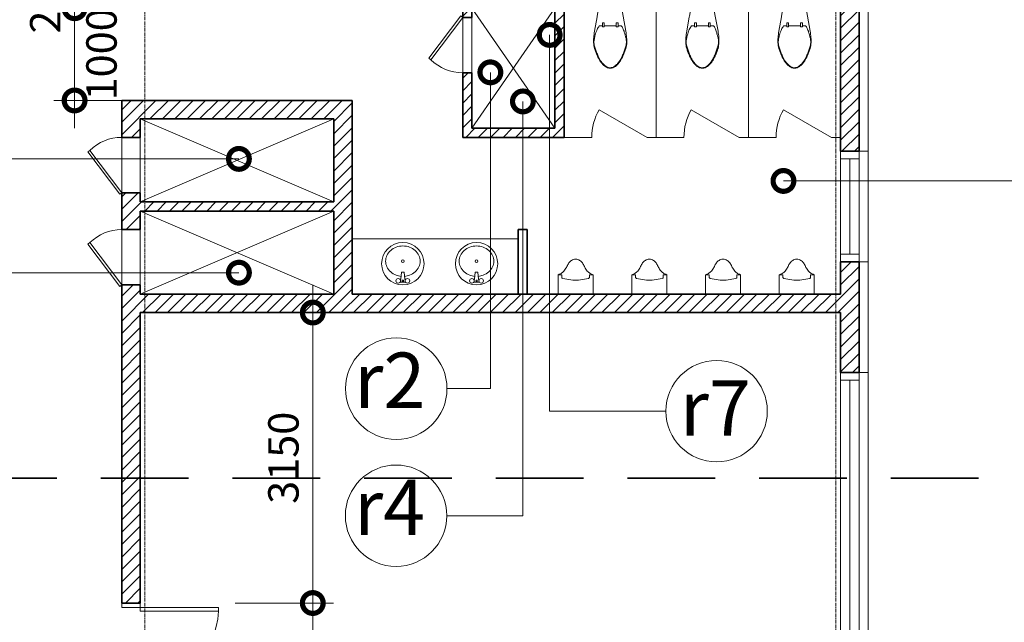
# Model space of a CAD drawing. Units: inches. Extents: x 1854245 to 2212915, y 633082 to 929809.
# Drawn here: x 1965840 to 1976524, y 717094 to 723628 of the extents above; entities that cross this region are included whole.
import ezdxf

# ---------------------------------------------------------------- set-up
doc = ezdxf.new("R2010")
doc.units = ezdxf.units.IN
doc.header["$LTSCALE"] = 100
doc.header["$MEASUREMENT"] = 0
doc.linetypes.add('CENTER', pattern=[2, 1.25, -0.25, 0.25, -0.25])
doc.linetypes.add('HIDDEN', pattern=[9.524999999999999, 6.349999999999999, -3.174999999999999])
doc.layers.get('Defpoints').update_dxf_attribs({"lineweight": 15})
for name, color, linetype, lineweight in [('0-DIM', 55, 'Continuous', 15), ('1', 1, 'Continuous', 15), ('2', 2, 'Continuous', 15), ('252', 252, 'Continuous', 13), ('3', 3, 'Continuous', 35), ('4', 4, 'Continuous', 15), ('5', 5, 'CENTER', 9), ('6', 6, 'Continuous', 35), ('dim1', 8, 'Continuous', 13), ('DOOR', 4, 'Continuous', 15), ('HAT', 8, 'Continuous', 15), ('opnhom', 8, 'Continuous', 13), ('text-vietnam', 8, 'Continuous', 15), ('wall', 3, 'Continuous', 35)]:
    doc.layers.add(name, color=color, linetype=linetype, lineweight=lineweight)
doc.styles.add('HCM', font='txt')
doc.styles.add('HHH', font='txt', dxfattribs={"width": 0.9})
doc.dimstyles.new('1-150', dxfattribs={"dimscale": 1.5, "dimtxt": 220, "dimasz": 300, "dimexe": 150, "dimexo": 0, "dimgap": 100, "dimtad": 1, "dimdec": 0, "dimzin": 9, "dimdsep": 46, "dimtxsty": 'HHH', "dimblk": 'DOTSMALL', "dimcen": 0, "dimdle": 200, "dimclrd": 8, "dimclre": 8, "dimclrt": 6, "dimadec": 0, "dimazin": 0, "dimtfac": 1, "dimtdec": 0, "dimtix": 1, "dimtmove": 2, "dimatfit": 1, "dimldrblk": 'DOTSMALL', "dimfxl": 0, "dimtolj": 1, "dimtzin": 0, "dimlwd": -1, "dimlwe": -1, "dimarcsym": 0})

# ---------------------------------------------------------------- blocks, each defined once
blk = doc.blocks.new('A$C62DD2A7A')
at = {"layer": 'DOOR', "color": 2}
for points in [[(50, 950.0000000018626), (90, 950.0000000018626), (90, 100), (50, 100)], [(1750.000000003725, 950.0000000018626), (1710.000000003725, 950.0000000018626), (1710.000000003725, 100), (1750.000000003725, 100)], [(50, -100), (0, -100), (0, 100), (50, 100)], [(1750.000000003725, -100), (1800.000000003725, -100), (1800.000000003725, 100), (1750.000000003725, 100)]]:
    blk.add_lwpolyline(points, close=True, dxfattribs=at)
at = {"layer": 'DOOR', "color": 5}
for centre, start, end in [((48.25296412035823, 99.27635404560715), 0.0486786040098383, 87.1906133028468), ((1751.747035883367, 99.27635404560715), 92.80938669715323, 179.9513213959901)]:
    blk.add_arc(centre, 851.7473432869609, start, end, dxfattribs=at)
blk = doc.blocks.new('A$C0BD835AB')
at = {"layer": 'HAT'}
for p, q in [((-190, -210), (-150, -210)), ((-150, -210), (-150, -180)), ((-140, -170), (-31.66180719435215, -152.3559293760918)), ((31.66180719435215, -152.3559293760918), (140, -170)), ((150, -180), (150, -210)), ((150, -210), (190, -210))]:
    blk.add_line(p, q, dxfattribs=at)
blk.add_lwpolyline([(190, 0), (190, -210, 0.0221676004681826), (165, -220, 0.015962480104796), (135, -240, 0.0464110053418778), (105, -280, 0.0258997648935992), (85, -320, -0.0271170056447584), (60, -355, -0.0710216478247594), (25, -375, -0.0485296053941597), (0, -380, -0.0485296053941599), (-25, -375, -0.0710216478247594), (-60, -355, -0.0271170056447583), (-85, -320, 0.0258997648935992), (-105, -280, 0.0464110053418778), (-135, -240, 0.0159624801047961), (-165, -220, 0.0221676004681826), (-190, -210), (-190, 0)], format="xyb", dxfattribs=at)
for centre, radius, start, end in [((-143.9471616633236, -180), 6.052838336396233, 134.9999999434022, 180), ((-128.20365309529, -195.7435085684992), 28.31752167299768, 114.6184860044816, 134.9999999434022), ((0, -346.7658841740339), 196.971319128777, 80.74996105089033, 99.25003894910965), ((138.1333814356476, -181.4614187474362), 11.61242371632789, 29.63155291919825, 80.74996105089033), ((132.0094248577952, -184.9447724893689), 18.65774822823025, 15.36844709838459, 29.63155291919825)]:
    blk.add_arc(centre, radius, start, end, dxfattribs=at)
blk = doc.blocks.new('A$C55383EAB')
at = {"layer": 'HAT'}
for p, q in [((-29.28768482245505, -30), (29.28768482245505, -30)), ((-29.28768482245505, -58), (-26.19421443901956, -58)), ((-21.21633033454418, -62.53024491807447), (-14, -139)), ((14, -139), (21.21633033454418, -62.53024491807447)), ((26.19421443901956, -58), (29.28768482245505, -58)), ((-14, -139), (14, -139))]:
    blk.add_line(p, q, dxfattribs=at)
for points in [[(-18.39382701739669, -92.43964863428845, 0.067091196134972), (-73.97855260409415, -104.6026421198621, 0.0932793736633944), (-133.821587651968, -140.1032388252206, 0.1026725650697798), (-174.9153964649886, -194.7558299275115, 0.110469622134278), (-188.8100966457277, -256.8775943610817, 0.110469622134278)], [(-188.8100966457277, -256.8775943610817, 0.110469622134278), (-174.9153964649886, -318.9993587951176, 0.1026725650697795), (-133.821587651968, -373.6519498974085, 0.0932793736634001), (-73.97855260409415, -409.1525466027669, 0.0875741366939193), (-1.06758346222341, -422.0214716978372, 0.0875741366939244), (71.84338567964733, -409.1525466027669, 0.0932793736634024), (131.6864207256585, -373.6519498974085, 0.1026725650697822), (172.7802295405417, -318.9993587951176, 0.1104696221342741), (186.6749297194182, -256.8775943610817, 0.110469622134271), (172.7802295405417, -194.7558299275115, 0.1026725650697742), (131.6864207256585, -140.1032388252206, 0.0932793736634024), (71.84338567964733, -104.6026421198621, 0.0645850679767288), (18.37650962546468, -92.62315697548912, 0.0875741366939262)]]:
    blk.add_lwpolyline(points, format="xyb", dxfattribs=at)
for centre, radius in [((0, -230), 230), ((-50, -44), 25), ((0, -44), 8), ((50, -44), 25), ((0, -257.5), 15)]:
    blk.add_circle(centre, radius, dxfattribs=at)
for centre, start, end in [((-26.19421443901956, -63), 5.390947429227825, 90), ((26.19421443901956, -63), 90, 174.6090525707721)]:
    blk.add_arc(centre, 5, start, end, dxfattribs=at)
blk = doc.blocks.new('A$C667F307B')
at = {"layer": 'HAT'}
for p, q in [((-85.00000000186265, -189.8945015631616), (-115, -189.894501562696)), ((-85, -159.894501562696), (-65, -159.894501562696)), ((-85, -199.894501562696), (-85, -159.894501562696)), ((-65, -199.894501562696), (-85, -199.894501562696)), ((-65, -159.894501562696), (-65, -199.894501562696)), ((64.99999999813735, -189.8945015622303), (-65.00000000186265, -189.8945015631616)), ((85, -159.894501562696), (65, -159.894501562696)), ((65, -159.894501562696), (65, -199.894501562696)), ((65, -199.894501562696), (85, -199.894501562696)), ((85, -199.894501562696), (85, -159.894501562696)), ((115, -189.894501562696), (85, -189.8945015622303))]:
    blk.add_line(p, q, dxfattribs=at)
blk.add_lwpolyline([(-160, -464.894501562696, 0.0194264839896976), (-143.8205339238048, -505.4761078287847, 0.0154682934004179), (-120, -554.894501562696, 0.0408748760977574), (-101.1078930366784, -584.907914263662, 0.036446725062916), (-75, -614.894501562696, 0.0484303651506409), (-50.30363271012902, -635.0618210160173, 0.068611565593551), (-30, -644.894501562696, 0.0372264588860277), (-14.41366142779589, -648.701590471901, 0.041310645148163), (0, -649.894501562696, 0.041310645148176), (14.41366142779589, -648.701590471901, 0.0372264588860348), (30, -644.894501562696, 0.0686115655935512), (50.30363271012902, -635.0618210160173, 0.0484303651506374), (75, -614.894501562696, 0.0364467250629118), (101.1078930366784, -584.907914263662, 0.0408748760977522), (120, -554.894501562696, 0.0154682934004198), (143.8205339238048, -505.4761078287847, 0.0194264839896995), (160, -464.894501562696, 0.0046944375130414), (166.1460658665746, -447.0175542491488, 0.0069763777343123), (170, -434.894501562696, 0.0353137103853085), (176.6502307094634, -405.6024232455529, 0.0295650176889936), (180, -369.894501562696, 0.0293996981087337), (178.7368312682956, -318.047918132972, 0.0221821254028433), (170, -249.894501562696), (142.0962538011372, -91.77327310014516), (140.7867132872343, -84.35254352074116), (133.640822507441, -44.91902535781264), (132.5787548590451, -39.07765328418463), (131.6667467970401, -34.06160894269124), (130.8586619719863, -29.61714240536094), (130.0967134963721, -25.42642579600215), (128.8276655860245, -18.89544229209423), (127.8967157825828, -14.60977619467303), (127.05874668248, -11.03027495089918), (126.1111656147987, -7.51150345383212), (110, -1.233056252356619), (105.542361183092, -0.9036637339740992), (98.3547761105001, -0.4843089142814279), (86.80303158983588, -0.04507198883220553), (0, 0), (-86.80303158983588, -0.04507198883220553), (-98.3547761105001, -0.4843089142814279), (-105.542361183092, -0.9036637339740992), (-112.6493577640504, -1.428827749565244), (-119.1335907131433, -2.004157458432019), (-123.1986536346376, -2.929349268320948), (-124.8415460083634, -4.60801640059799), (-126.1111656147987, -7.51150345383212), (-127.05874668248, -11.03027495089918), (-127.8967157825828, -14.60977619467303), (-128.8276655860245, -18.89544229209423), (-130.0967134963721, -25.42642579600215), (-130.8586619719863, -29.61714240536094), (-131.6667467970401, -34.06160894269124), (-132.5787548590451, -39.07765328418463), (-133.640822507441, -44.91902535781264), (-140.7867132872343, -84.35254352074116), (-170, -249.894501562696, 0.0221821254028421), (-178.7368312682956, -318.047918132972, 0.0293996981087326), (-180, -369.894501562696, 0.0295650176889935), (-176.6502307094634, -405.6024232455529, 0.0353137103853082), (-170, -434.894501562696, 0.0069763777342729), (-166.1460658665746, -447.0175542491488, 0.0046944375130146)], format="xyb", close=True, dxfattribs=at)
for centre, radius, start, end in [((130.943851178512, -328.7021185560152), 291.2754398081307, 155.9277989501878, 159.4439547445054), ((-84.99659153446555, -232.2329981103539), 54.76631525190747, 134.9999999434023, 155.9277989501878), ((-115, -202.2295896438882), 12.33508808127257, 90, 134.9999999434023), ((115, -193.4313647919334), 3.53686322951836, 36.86989760048729, 90), ((-21.71025409922004, -295.9640553658828), 174.4246808526997, 29.56747819280578, 36.86989760048729), ((-282.9206639211625, -444.1561703667976), 474.7441460026528, 26.56505114724837, 29.56747819280578), ((67.4889436326921, -377.2761136447079), 244.322835103542, 166.4166414173058, 175.6012946511433), ((634.6517717987299, -514.3128821589053), 827.806124990933, 164.0546041119041, 166.4166414173058), ((861.9308891929686, -579.2497728429735), 1064.17997501559, 161.9713765767996, 164.0546041119041), ((385.9873334094882, -424.3434243919328), 563.6619982322019, 159.4439547445054, 161.9713765767996), ((-129.1263040285558, -367.2589904204942), 302.7968243644601, 22.80533687416196, 26.56505114724837), ((-66.046018242836, -340.7355657508597), 234.3671925443867, 15.94539588809592, 22.80533687416196), ((-416.7983984816819, -440.9505315334536), 599.1551742680814, 11.65654353214856, 15.94539588809592), ((-160.2431580256671, -388.0233951299451), 337.1974044408194, 4.398705348856647, 11.65654353214856), ((-65.35619258508086, -367.0572570124641), 111.0852456340115, 175.6012946511433, 189.2401323948854), ((45.14956586249173, -349.0797872031108), 223.0437739868775, 189.2401323948854, 195.9453958880959), ((520.3785426057875, -213.3000795622356), 717.2893701663156, 195.9453958880959, 199.6829961476205), ((-520.3785426057875, -213.3000795622356), 717.2893701662848, 340.3170038523795, 344.0546041119041), ((-45.14956586249173, -349.0797872031108), 223.0437739868683, 344.0546041119041, 350.7598676051146), ((80.43232742883265, -369.509896248579), 95.81091157199066, 350.7598676051146, 4.398705348856647), ((1627.961076121777, 182.9010804123245), 1893.603285630651, 199.6829961476205, 201.0375110158441), ((406.7673101685941, -286.7888295692392), 585.1985984101702, 201.0375110158441, 203.4741952784487), ((221.4229855388403, -367.2795981476083), 383.1310787566163, 203.4741952784487, 208.6104596489306), ((-199.6061450056732, -376.7541491803713), 359.3457545398526, 331.3895403510695, 336.5258047215513), ((-406.7673101685941, -286.7888295697048), 585.1985984094484, 336.5258047215513, 338.9624889841559), ((-1627.961076119915, 182.9010804118589), 1893.603285628313, 338.9624889841559, 340.3170038523795), ((115.0717415381223, -425.2893676022068), 261.9876907713412, 208.6104596489306, 214.8226955058329), ((40.63690601848066, -477.0666650733911), 171.3155711735458, 214.8226955058329, 220.6012945972551), ((273.8205002695322, -277.1950128586031), 478.4365017316823, 220.6012945972551, 224.0582249971961), ((72.04164311103523, -472.4472521957941), 197.6551915238325, 224.0582249971961, 230.1944289641001), ((36.67121002450585, -514.8917719000019), 142.4048088132241, 230.1944289641001, 237.4249936968696), ((-11.01760523207486, -589.5324095450342), 53.8302758550853, 237.4249936968696, 255.9637565547219), ((9.535727506503463, -593.8112368504517), 50.42275017544174, 279.4623221817081, 293.9446513143482), ((-6.836960664018989, -556.9417647882365), 90.76407995114471, 293.9446513143482, 306.8698976191636), ((-68.12187951430678, -475.2285396545194), 192.9056113680577, 306.8698976191636, 315.7258347395554), ((-260.577994979918, -287.5878269365057), 461.6962240182902, 315.7258347395554, 319.3987054027448), ((-19.66613910533488, -494.0837034005672), 144.3965718007043, 319.3987054027448, 325.9687595286771), ((-167.3813294321299, -394.3313213121146), 322.6388652824598, 325.9687595286771, 331.3895403510695), ((1.513717606663704, -539.407118184492), 105.498243554055, 255.9637565547219, 269.1778763472891), ((1.430849907919765, -545.1819712636061), 99.72279593993939, 269.1778763472891, 279.4623221817081)]:
    blk.add_arc(centre, radius, start, end, dxfattribs=at)
blk = doc.blocks.new('A$C50F508EB')
at = {"layer": '1'}
for p, q in [((4268.578042837325, 3099.999117566738), (5168.578042842913, 1799.999117563479)), ((5168.578042842913, 3099.999117566738), (4268.578042837325, 1799.999117563479)), ((668.5780428354628, 999.9991175676696), (2768.578042839188, 1899.999117567204)), ((2768.578042839188, 999.9991175676696), (668.5780428354628, 1899.999117567204)), ((668.5780428373255, -0.0008824318647384644), (2768.578042839188, 899.9991175695322)), ((2768.578042839188, -0.0008824318647384644), (668.5780428354628, 899.9991175695322))]:
    blk.add_line(p, q, dxfattribs=at)
at = {"layer": '2'}
for p, q in [((4168.578042816836, 2399.999117515283), (4168.578042503912, 2999.999117515283)), ((4268.578042816604, 2399.99911756767), (4268.57804283686, 2999.999117567437)), ((468.5780431523453, 1699.999117618892), (468.578042839421, 1099.999117618892)), ((668.5780428170692, 1699.999117566738), (668.5780428373255, 1099.999117566971)), ((468.5780431523453, 699.9991176200565), (468.578042839421, 99.9991176200565)), ((668.5780428170692, 699.9991175679024), (668.5780428373255, 99.99911756813526))]:
    blk.add_line(p, q, dxfattribs=at)
at = {"layer": '6'}
for p, q in [((4168.578042839421, 3099.999117567437), (468.5780428373255, 3099.99911756767)), ((4168.578042839188, 3099.999117566738), (4168.578042839421, 2999.999117032858)), ((5168.578042839188, 3099.999117567437), (4268.578042837325, 3099.999117567437)), ((4268.578042837325, 3099.999117566738), (4268.578042837325, 2999.999117567437)), ((5168.578042839188, 3099.999117567204), (5168.578042839188, 1799.999117565341)), ((8268.578042837325, 3099.999117567204), (5268.578042837325, 3099.999117566971)), ((5268.578042837325, 3099.999117567204), (5268.578042837325, 1699.999117565807)), ((4168.578042503912, 2999.999117032858), (4268.57804283686, 2999.999117567437)), ((4168.578042839188, 2399.999117515516), (4168.578042839188, 1699.999117565341)), ((4168.578042816836, 2399.999117515283), (4268.578042837093, 2399.999117515283)), ((4268.578042837325, 2399.99911751505), (4268.578042837325, 1799.999117565341)), ((468.5780428410508, 2099.999117566738), (468.5780428405851, 1699.999117619591)), ((2968.578042837325, 2099.999117567204), (468.5780428410508, 2099.999117566738)), ((2968.578042837325, -0.0008824318647384644), (2968.578042837325, 2099.999117567204)), ((2768.578042839188, 1899.999117567204), (668.5780428373255, 1899.99911756767)), ((668.5780428370927, 1699.999117619358), (668.5780428373255, 1899.99911756767)), ((2768.578042839188, 999.9991175676696), (2768.578042839188, 1899.999117567204)), ((4268.578042837325, 1799.999117565341), (5168.578042839188, 1799.999117565341)), ((468.5780428401195, 1699.999117619358), (668.5780428375583, 1699.999117619358)), ((4168.578042839188, 1699.999117565341), (5268.578042837325, 1699.999117565341)), ((468.5780428401195, 1099.99911810155), (468.5780428398866, 699.9991176202893)), ((468.5780428398866, 1099.999118101783), (668.5780428373255, 1099.999117567204)), ((668.5780428354628, 999.9991175676696), (668.5780428359285, 1099.999117567204)), ((2768.578042839188, 999.9991175676696), (668.5780428354628, 999.9991175676696)), ((668.5780428389553, 899.9991175679024), (668.5780428389553, 699.9991176205222)), ((2768.578042839188, 899.9991175676696), (668.5780428354628, 899.9991175676696)), ((2768.578042839188, -0.0008824318647384644), (2768.578042839188, 899.9991175676696)), ((468.5780428401195, 699.9991176202893), (668.5780428375583, 699.9991176202893)), ((4768.578042834532, -0.0008824318647384644), (4768.578042834532, 699.9991175686009)), ((4768.578042834532, 699.9991175686009), (4868.578042832669, 699.9991175686009)), ((4868.578042832669, -0.0008824318647384644), (4868.578042832669, 699.9991175686009)), ((468.5780428398866, 99.99911810271442), (668.5780428373255, 99.99911756813526)), ((668.5780428391881, 99.99911756813526), (668.5780428391881, -0.0008824316319078207)), ((668.5780428373255, -0.000882431399077177), (2768.578042839188, -0.0008824316319078207)), ((2968.578042837558, -0.0008824316319078207), (8268.578042837325, -0.000882431399077177))]:
    blk.add_line(p, q, dxfattribs=at)
at = {"layer": 'DOOR'}
for points in [[(4168.578042837791, 2999.999117474072), (4147.047007589601, 3016.290665012784), (3800.001581254415, 2557.632743232884), (3821.532616504468, 2541.341195692308)], [(468.5780431733001, 1099.999117660103), (447.0470079251099, 1083.707570121391), (100.0015815899242, 1542.365491901292), (121.532616839977, 1558.657039441867)], [(468.5780431733001, 99.99911766126752), (447.0470079251099, 83.7075701225549), (100.0015815899242, 542.3654919024557), (121.532616839977, 558.657039443031)]]:
    blk.add_lwpolyline(points, close=True, dxfattribs=at)
for centre, start, end in [((4170.103690777905, 2898.899438007735), 225.7227439734663, 269.8247885126835), ((470.1036911134142, 1201.09879712644), 90.17521148731643, 134.2772560265336), ((470.1036911134142, 201.0987971276045), 90.17521148731643, 134.2772560265336)]:
    blk.add_arc(centre, 498.9026532680097, start, end, dxfattribs=at)
at = {"layer": 'HAT'}
for p, q in [((6268.578042837325, 3099.999117566738), (6268.578042837325, 1699.999117566738)), ((7268.578042837325, 3099.999117566738), (7268.578042837325, 1699.999117566738)), ((6168.578042844078, 1699.999117564876), (5649.031448879978, 2000.117988514248)), ((7168.578042844078, 1699.999117564876), (6649.031448879978, 2000.117988514248)), ((8168.578042844078, 1699.999117564876), (7649.031448879978, 2000.117988514248)), ((5568.705542451004, 1699.999117564876), (5268.578042837325, 1699.999117565341)), ((6568.705542451004, 1699.999117564876), (6168.578042837325, 1699.999117565341)), ((7568.705542451004, 1699.999117564876), (7168.578042837325, 1699.999117565341)), ((8168.578042844078, 1699.999117564876), (8268.578042837325, 1699.999117564876)), ((2968.578042837325, 599.9991175699979), (4768.578042834532, 599.9991175699979))]:
    blk.add_line(p, q, dxfattribs=at)
for centre in [(6168.578042844078, 1699.999117564876), (7168.578042844078, 1699.999117564876), (8168.578042844078, 1699.999117564876)]:
    blk.add_arc(centre, 600, 149.9868917291082, 180, dxfattribs=at)
at = {"layer": 'HAT', "xscale": -1}
for p in [(5768.578042837325, 3099.999117566738), (6768.578042837325, 3099.999117566738), (7768.578042837325, 3099.999117566738)]:
    blk.add_blockref('A$C667F307B', p, dxfattribs=at)
at = {"layer": 'HAT', "rotation": 180}
blk.add_blockref('A$C55383EAB', (3518.578042839188, 99.99911756906658), dxfattribs=at)
at = {"layer": 'HAT', "xscale": -1, "rotation": 180}
for name, p in [('A$C55383EAB', (4318.578042839188, 99.99911756906658)), ('A$C0BD835AB', (5393.578042837325, -0.000882431399077177)), ('A$C0BD835AB', (6193.578042837325, -0.000882431399077177)), ('A$C0BD835AB', (6993.578042837325, -0.000882431399077177)), ('A$C0BD835AB', (7793.578042837325, -0.000882431399077177))]:
    blk.add_blockref(name, p, dxfattribs=at)
blk = doc.blocks.new('_DotSmall')
at = {"color": 0, "linetype": 'ByBlock', "const_width": 0.5}
blk.add_lwpolyline([(-0.0625, 0, 1), (0.0625, 0, 1)], format="xyb", close=True, dxfattribs=at)
blk = doc.blocks.new('A$C6B83755F')
at = {"layer": '5', "ltscale": 0.3}
for p, q in [((49076.92035581754, 88830.00426744134), (49076.92035581754, 0.004266432486474514)), ((56576.92035581963, 88830.00426744134), (56576.92035581963, 0.004266432486474514))]:
    blk.add_line(p, q, dxfattribs=at)
blk = doc.blocks.new('A$C615D08DE')
at = {"layer": '4'}
for p, q in [((-0.01191990869119763, 3516.323858174728), (-0.01191990869119763, 83.67085036286153)), ((99.9880800913088, 3516.323858174728), (99.9880800913088, 83.67085036286153)), ((199.9880800913088, 3516.323858174728), (199.9880800913088, 83.67085036286153))]:
    blk.add_line(p, q, dxfattribs=at)
for points in [[(-0.01191990869119763, 3599.997354268795), (199.9880800913088, 3599.997354268795), (199.9880800913088, 3516.323858174728), (-0.01191990869119763, 3516.323858174728)], [(-0.01191990869119763, 83.67085036286153), (199.9880800913088, 83.67085036286153), (199.9880800913088, -0.002645731205120683), (-0.01191990869119763, -0.002645731205120683)]]:
    blk.add_lwpolyline(points, close=True, dxfattribs=at)
at = {"layer": 'dim1'}
for p, q in [((199.9880800913088, 3599.997354268795), (299.9880800913088, 3599.997354268795)), ((199.9880800913088, -0.002645731205120683), (299.9880800913088, -0.002645731205120683))]:
    blk.add_line(p, q, dxfattribs=at)
blk = doc.blocks.new('A$C5F1A6AA6')
at = {"layer": '4'}
for p, q in [((-0.004280760651454329, 1116.323772058822), (-0.004280760651454329, 83.67076424695551)), ((99.99571923934855, 1116.323772058822), (99.99571923934855, 83.67076424695551)), ((199.9957192393485, 1116.323772058822), (199.9957192393485, 83.67076424695551))]:
    blk.add_line(p, q, dxfattribs=at)
for points in [[(-0.004280760651454329, 1199.997268152889), (199.9957192393485, 1199.997268152889), (199.9957192393485, 1116.323772058822), (-0.004280760651454329, 1116.323772058822)], [(-0.004280760651454329, 83.67076424695551), (199.9957192393485, 83.67076424695551), (199.9957192393485, -0.002731847111135721), (-0.004280760651454329, -0.002731847111135721)]]:
    blk.add_lwpolyline(points, close=True, dxfattribs=at)
at = {"layer": 'dim1'}
for p, q in [((199.9957192393485, 1199.997268152889), (299.9957192393485, 1199.997268152889)), ((199.9957192393485, -0.002731847111135721), (299.9957192393485, -0.002731847111135721))]:
    blk.add_line(p, q, dxfattribs=at)
blk = doc.blocks.new('*D747')
at = {"layer": '0-DIM', "color": 8, "transparency": 16777216}
for p, q in [((1966436.117644531, 723952.6036966561), (1966436.117644531, 724402.6036966561)), ((1966857.074718245, 723952.6036966561), (1966211.117644531, 723952.6036966561)), ((1966436.117644531, 723752.6036966556), (1966436.117644531, 723952.6036966561)), ((1966857.074718245, 723752.6036966556), (1966211.117644531, 723752.6036966556)), ((1966436.117644531, 723752.6036966556), (1966436.117644531, 723302.6036966556))]:
    blk.add_line(p, q, dxfattribs=at)
at = {"layer": 'Defpoints', "color": 0, "transparency": 16777216}
for p in [(1966436.117644531, 723952.6036966561), (1966857.074718245, 723952.6036966561), (1966857.074718245, 723752.6036966556)]:
    blk.add_point(p, dxfattribs=at)
at = {"layer": '0-DIM', "color": 8, "transparency": 16777216, "xscale": 450, "yscale": 450, "zscale": 450}
for p, rotation in [((1966436.117644531, 723952.6036966561), 270), ((1966436.117644531, 723752.6036966556), 90)]:
    blk.add_blockref('_DotSmall', p, dxfattribs=dict(at, rotation=rotation))
at = {"layer": '0-DIM', "color": 6, "transparency": 16777216, "insert": (1966117.628558582, 723852.6036966562), "char_height": 330, "attachment_point": 5, "rotation": 90, "style": 'HHH'}
blk.add_mtext('\\A1;200', dxfattribs=at)
blk = doc.blocks.new('*D749')
at = {"layer": '0-DIM', "color": 8, "transparency": 16777216}
for p, q in [((1969020.670771977, 720752.6036966516), (1969020.670771977, 717002.6036966535)), ((1968179.040113656, 720452.6036966516), (1969245.670771977, 720452.6036966516)), ((1968179.040113656, 717302.6036966535), (1969245.670771977, 717302.6036966535))]:
    blk.add_line(p, q, dxfattribs=at)
at = {"layer": 'Defpoints', "color": 0, "transparency": 16777216}
for p in [(1968179.040113656, 720452.6036966516), (1968179.040113656, 717302.6036966535), (1969020.670771977, 717302.6036966535)]:
    blk.add_point(p, dxfattribs=at)
at = {"layer": '0-DIM', "color": 8, "transparency": 16777216, "xscale": 450, "yscale": 450, "zscale": 450}
for p, rotation in [((1969020.670771977, 720452.6036966516), 90), ((1969020.670771977, 717302.6036966535), 270)]:
    blk.add_blockref('_DotSmall', p, dxfattribs=dict(at, rotation=rotation))
at = {"layer": '0-DIM', "color": 6, "transparency": 16777216, "insert": (1968702.069134869, 718877.6036966529), "char_height": 330, "attachment_point": 5, "rotation": 90, "style": 'HHH'}
blk.add_mtext('\\A1;3150', dxfattribs=at)
blk = doc.blocks.new('*D750')
at = {"layer": '0-DIM', "color": 8, "transparency": 16777216}
for p, q in [((1969020.670771977, 717602.6036966535), (1969020.670771977, 715202.6036966495)), ((1968179.040113656, 717302.6036966535), (1969245.670771977, 717302.6036966535)), ((1968179.040113656, 715502.6036966495), (1969245.670771977, 715502.6036966495))]:
    blk.add_line(p, q, dxfattribs=at)
at = {"layer": 'Defpoints', "color": 0, "transparency": 16777216}
for p in [(1968179.040113656, 717302.6036966535), (1968179.040113656, 715502.6036966495), (1969020.670771977, 715502.6036966495)]:
    blk.add_point(p, dxfattribs=at)
at = {"layer": '0-DIM', "color": 8, "transparency": 16777216, "xscale": 450, "yscale": 450, "zscale": 450}
for p, rotation in [((1969020.670771977, 717302.6036966535), 90), ((1969020.670771977, 715502.6036966495), 270)]:
    blk.add_blockref('_DotSmall', p, dxfattribs=dict(at, rotation=rotation))
at = {"layer": '0-DIM', "color": 6, "transparency": 16777216, "insert": (1968702.181686029, 716402.6036966519), "char_height": 330, "attachment_point": 5, "rotation": 90, "style": 'HHH'}
blk.add_mtext('\\A1;1800', dxfattribs=at)
blk = doc.blocks.new('*D756')
at = {"layer": '0-DIM', "color": 8, "transparency": 16777216}
for p, q in [((1966436.117644531, 724052.6036966556), (1966436.117644531, 722452.6036966493)), ((1966947.601658497, 723752.6036966556), (1966211.117644531, 723752.6036966556)), ((1966947.601658497, 722752.6036966493), (1966211.117644531, 722752.6036966493))]:
    blk.add_line(p, q, dxfattribs=at)
at = {"layer": 'Defpoints', "color": 0, "transparency": 16777216}
for p in [(1966947.601658497, 723752.6036966556), (1966436.117644531, 722752.6036966493), (1966947.601658497, 722752.6036966493)]:
    blk.add_point(p, dxfattribs=at)
at = {"layer": '0-DIM', "color": 8, "transparency": 16777216, "xscale": 450, "yscale": 450, "zscale": 450}
for p, rotation in [((1966436.117644531, 723752.6036966556), 90), ((1966436.117644531, 722752.6036966493), 270)]:
    blk.add_blockref('_DotSmall', p, dxfattribs=dict(at, rotation=rotation))
at = {"layer": '0-DIM', "color": 6, "transparency": 16777216, "insert": (1966727.979107967, 723252.6036966528), "char_height": 330, "attachment_point": 5, "rotation": 90, "style": 'HHH'}
blk.add_mtext('\\A1;1000', dxfattribs=at)
blk = doc.blocks.new('A$C71146FA9')
at = {"layer": 'wall', "linetype": 'HIDDEN', "ltscale": 1.5}
blk.add_line((-10268.46690829284, -47944.89828402596), (57267.69070574082, -47944.89828402596), dxfattribs=at)

msp = doc.modelspace()

# ---------------------------------------------------------------- hatches: boundary and pattern name
at = {"layer": 'HAT'}
h = msp.add_hatch(dxfattribs=at)
h.set_pattern_fill('ANSI31', color=256, scale=30, style=0)
h.set_pattern_definition([(45, (1969778.381549133, 722202.6036966514), (-67.35192090801864, 67.35192090801866), [])])
h.paths.add_polyline_path([(1974947.601658497, 725802.6036966481), (1974747.601658497, 725802.6036966484), (1974747.601658497, 722202.6036966514), (1974947.601658497, 722202.6036966514)])
edge = h.paths.add_edge_path()
edge.add_line((1974747.601658496, 724452.6036966502), (1974447.601658496, 724452.6036966502))
edge.add_line((1974447.601658496, 724452.6036966502), (1974447.601658496, 724252.6036966502))
edge.add_line((1974447.601658496, 724252.6036966502), (1974747.601658496, 724252.6036966502))
h = msp.add_hatch(dxfattribs=at)
h.set_pattern_fill('ANSI31', color=256, scale=30, style=0)
h.set_pattern_definition([(45, (1967447.601658497, 722352.6036966479), (-67.35192090801864, 67.35192090801866), [])])
h.paths.add_polyline_path([(1974447.601658497, 723952.6036966495), (1971847.601658497, 723952.6036966495), (1971847.601658498, 724002.6036966498), (1971747.601658497, 724002.60369665), (1971747.601658497, 723952.6036966498), (1967447.601658497, 723952.6036966502), (1967447.601658497, 723752.60369665), (1970647.601658499, 723752.6036966502), (1970647.6016585, 723652.6036961157), (1970747.601658497, 723652.6036966502), (1970747.601658497, 723752.6036966502), (1971647.601658499, 723752.6036966502), (1971647.601658499, 722452.6036966479), (1970747.601658497, 722452.6036966481), (1970747.601658497, 723052.6036965979), (1970650.652970293, 723052.6036965979, -0.001529015183076683), (1970647.601658499, 723052.6036965492), (1970647.601658499, 722352.6036966479), (1971747.601658497, 722352.6036966479), (1971747.601658497, 723752.6036966498), (1974447.601658497, 723752.60369665)])
h = msp.add_hatch(dxfattribs=at)
h.set_pattern_fill('ANSI31', color=256, scale=30, style=0)
h.set_pattern_definition([(45, (1967197.601658494, 719802.6036966523), (-67.35192090801864, 67.35192090801866), [])])
h.paths.add_polyline_path([(1967147.601658499, 718657.7054126234), (1966947.601658498, 718657.7054126236), (1966947.601658497, 717302.6036966533), (1967147.601658498, 717302.6036966533)])
h.paths.add_polyline_path([(1967147.601658498, 720452.6036966512), (1967197.601658494, 720452.6036966512), (1967197.601658494, 720652.603696651), (1967147.601658499, 720652.603696651), (1967147.601658499, 720752.603696651), (1966947.601658499, 720752.6036971853), (1966947.601658498, 718657.7054126236), (1967147.601658498, 718657.7054126236)])
h.paths.add_polyline_path([(1967197.601658494, 721652.6036966502), (1967147.601658496, 721652.6036966502), (1967147.601658496, 721752.60369665), (1966947.6016585, 721752.6036971844), (1966947.6016585, 721352.6036967029), (1967147.601658499, 721352.6036967026), (1967147.601658499, 721552.6036966502), (1967197.601658494, 721552.6036966502)])
h.paths.add_polyline_path([(1967197.601658494, 722752.6036966495), (1966947.601658501, 722752.6036966495), (1966947.6016585, 722352.6036967019), (1967147.601658497, 722352.6036967019), (1967147.601658497, 722552.6036966502), (1967197.601658494, 722552.6036966502)])
h.paths.add_polyline_path([(1974947.601658497, 721002.6036966514), (1974747.601658498, 721002.6036966512), (1974747.601658498, 720652.603696651), (1974697.601658496, 720652.6036966507), (1974697.601658495, 720452.6036966514), (1974747.601658497, 720452.6036966514), (1974747.601658497, 719802.6036966523), (1974947.601658497, 719802.6036966526)])
h.paths.add_polyline_path([(1974697.601658496, 720652.6036966505), (1969447.601658497, 720652.6036966505), (1969447.601658498, 722752.6036966498), (1967197.601658494, 722752.6036966493), (1967197.601658494, 722552.6036966505), (1969247.6016585, 722552.6036966493), (1969247.601658499, 721652.60369665), (1967197.601658494, 721652.6036966502), (1967197.601658494, 721552.6036966502), (1969247.601658499, 721552.6036966502), (1969247.6016585, 720652.603696651), (1967197.601658494, 720652.6036966514), (1967197.601658494, 720452.6036966512), (1974697.601658496, 720452.6036966516)])

# ---------------------------------------------------------------- linework, layer by layer
at = {"layer": '3'}
for p, q in [((1966947.601658499, 720752.603697185), (1966947.601658497, 717302.6036966533)), ((1967147.601658498, 720452.6036966514), (1967147.601658498, 717302.6036966533)), ((1967147.601658498, 720452.6036966514), (1974747.601658497, 720452.6036966514)), ((1966947.601658499, 717302.6036966533), (1967147.601658498, 717302.6036966533))]:
    msp.add_line(p, q, dxfattribs=at)
for points in [[(1974747.601658497, 724452.6036966502), (1974747.601658497, 725802.6036966484), (1974947.601658497, 725802.6036966484), (1974947.601658497, 722202.6036966514), (1974747.601658497, 722202.6036966514), (1974747.601658497, 724252.6036966502)], [(1974747.601658497, 720652.6036966512), (1974747.601658497, 721002.6036966514), (1974947.601658497, 721002.6036966514), (1974947.601658497, 719802.6036966514), (1974747.601658497, 719802.6036966514), (1974747.601658497, 720452.6036966514)]]:
    msp.add_lwpolyline(points, dxfattribs=at)
at = {"layer": 'opnhom'}
msp.add_line((1975047.601658496, 746052.6036966502), (1975047.601658496, 706346.4879591806), dxfattribs=at)
at = {"layer": 'text-vietnam'}
for centre in [(1969926.800535129, 719627.3823121052), (1973402.262167672, 719383.2077054224), (1969924.307349501, 718249.2266118465)]:
    msp.add_circle(centre, 550, dxfattribs=at)

# ---------------------------------------------------------------- block references
for name, p in [('A$C6B83755F', (1918120.681302674, 689552.6987114182)), ('A$C5F1A6AA6', (1974747.605939258, 721002.6064284985)), ('A$C615D08DE', (1974747.613578406, 716202.6063423835))]:
    msp.add_blockref(name, p)
at = {"layer": '3'}
msp.add_blockref('A$C50F508EB', (1966479.02361566, 720652.6045790826), dxfattribs=at)
at = {"layer": 'dim1'}
msp.add_blockref('A$C71146FA9', (1932697.601658493, 766602.6036966488), dxfattribs=at)
at = {"layer": 'DOOR', "rotation": 270}
msp.add_blockref('A$C62DD2A7A', (1967047.601658499, 717302.6036966533), dxfattribs=at)

# ---------------------------------------------------------------- texts
at = {"layer": 'text-vietnam', "style": 'HCM'}
for s, p in [('r2', (1969469.366006104, 719418.2102803582)), ('r7', (1973001.127840603, 719116.1937113564)), ('r4', (1969466.872820476, 718040.0545800993))]:
    msp.add_text(s, height=600, dxfattribs=at).set_placement(p)

# ---------------------------------------------------------------- dimensions: what is measured, and where the dimension line sits
at = {"layer": '0-DIM'}
for base, p1, p2, angle, picture, middle in [((1966436.117644531, 723952.6036966561), (1966857.074718245, 723752.6036966556), (1966857.074718245, 723952.6036966561), 270, '*D747', (1966117.628558582, 723852.6036966562)), ((1969020.670771977, 717302.6036966535), (1968179.040113656, 720452.6036966516), (1968179.040113656, 717302.6036966535), 90, '*D749', (1968702.069134869, 718877.6036966529)), ((1969020.670771977, 715502.6036966495), (1968179.040113656, 717302.6036966535), (1968179.040113656, 715502.6036966495), 90, '*D750', (1968702.181686029, 716402.6036966519))]:
    dim = msp.add_linear_dim(base=base, p1=p1, p2=p2, angle=angle, dimstyle='1-150', dxfattribs=at)
    dim.commit()
    dim.dimension.update_dxf_attribs({"geometry": picture, "text_midpoint": middle})
dim = msp.add_linear_dim(base=(1966436.117644531, 722752.6036966493), p1=(1966947.601658497, 723752.6036966556), p2=(1966947.601658497, 722752.6036966493), angle=270, dimstyle='1-150', dxfattribs=at)
dim.commit()
dim.dimension.update_dxf_attribs({"geometry": '*D756', "text_midpoint": (1966727.979107967, 723252.6036966528), "dimtype": 160})

# ---------------------------------------------------------------- leaders
at = {"layer": '252'}
msp.add_leader([(1974127.699226864, 721879.9114558768), (1982667.820297657, 721879.9114558768)], dimstyle='1-150', override={"dimtad": 0}, dxfattribs=at)
at = {"layer": 'dim1'}
for points in [[(1971590.837443953, 723463.4147981132), (1971590.837443953, 719383.2077054224), (1972852.262167672, 719383.2077054224)], [(1970947.493789608, 723057.4581319714), (1970947.493789608, 719627.3823121052), (1970476.800535129, 719627.3823121052)], [(1971300.483081131, 722742.0156230993), (1971300.483081131, 718249.2266118465), (1970474.307349501, 718249.2266118465)], [(1968219.132693412, 722118.8952446302), (1965585.974421578, 722118.8952446302)], [(1968219.132693412, 720885.0193793763), (1965585.974421578, 720885.0193793763)]]:
    msp.add_leader(points, dimstyle='1-150', dxfattribs=at)

doc.saveas('drawing.dxf')
